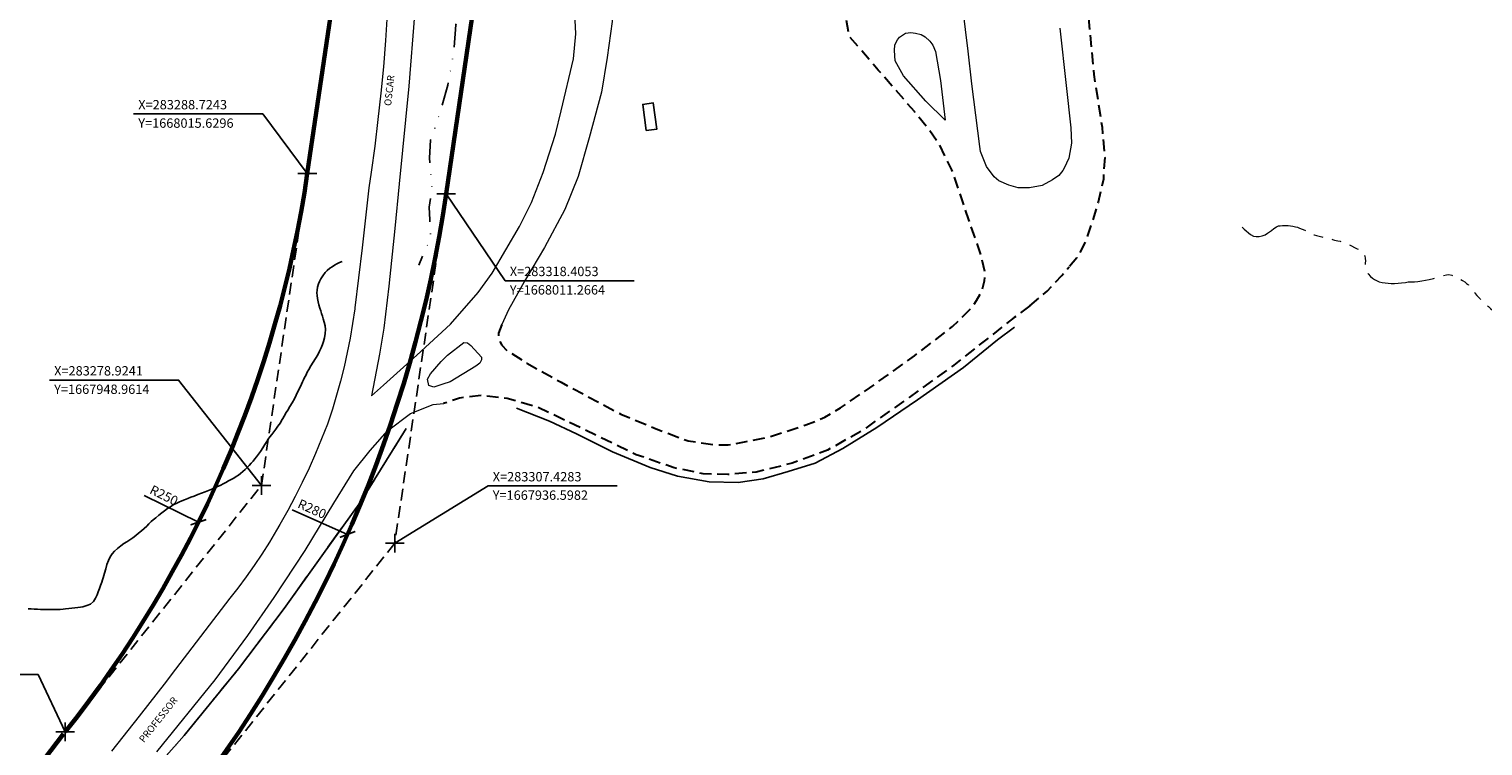
# Model space of a CAD drawing. Units: millimetres. Extents: x 282978 to 285732, y 1665820 to 1669200.
# Drawn here: x 283229 to 283540, y 1667893 to 1668047 of the extents above; entities that cross this region are included whole.
import ezdxf

# ---------------------------------------------------------------- set-up
doc = ezdxf.new("R2010")
doc.units = ezdxf.units.MM
doc.header["$MEASUREMENT"] = 0
doc.header["$PDMODE"] = 2
doc.header["$PDSIZE"] = 2
for name, pattern in [('DASHED2', [0.375, 0.25, -0.125]), ('DIVIDE', [1.25, 0.5, -0.25, 0, -0.25, 0, -0.25]), ('HIDDEN', [0.375, 0.25, -0.125]), ('Intermitente', [48, 15, -2, 2, -2, 2, -2, 2, -2, 2, -2, 15])]:
    doc.linetypes.add(name, pattern=pattern)
for name, color, linetype in [('_COORDENADAS_SIRGAS', 7, 'Continuous'), ('_cotas', 7, 'Continuous'), ('_textos', 7, 'Continuous'), ('Cerca', 8, 'Cerca'), ('Edificacoes', 2, 'Continuous'), ('Topon_de_Vias', 7, 'Continuous'), ('Vala', 5, 'DIVIDE')]:
    doc.layers.add(name, color=color, linetype=linetype)
for name, color, linetype, lineweight in [('_traçado viário por coordenadas', 7, 'Continuous', 60), ('Nao_Pavimentada_Mfio', 10, 'HIDDEN', 30), ('Pavimentacao_Asfaltica_S_Mfio', 10, 'Continuous', 15), ('Rio_Intermitente', 5, 'Intermitente', 9), ('Rio_Perene', 5, 'Continuous', 25), ('Separ_Fisico_Canteiro_Mureta', 10, 'Continuous', 15)]:
    doc.layers.add(name, color=color, linetype=linetype, lineweight=lineweight)
doc.styles.add('Arial', font='arial.ttf', dxfattribs={"height": 1.5})
doc.styles.get("Standard").update_dxf_attribs({"font": 'arial.ttf'})
doc.linetypes.add('Cerca', pattern='A,10,0,["X",Standard,S=1,R=0,X=0,Y=-0.5],0.1', length=10.1)
doc.dimstyles.new('AEROS UPV', dxfattribs={"dimtxt": 2, "dimasz": 2.5, "dimexe": 1.25, "dimexo": 0.625, "dimtad": 1, "dimdsep": 46, "dimtxsty": 'Standard', "dimblk": 'ARCHTICK', "dimcen": 2.5, "dimadec": 0, "dimazin": 0, "dimtfac": 1, "dimtmove": 0, "dimatfit": 3, "dimfxl": 1, "dimtzin": 0, "dimarcsym": 0})

# ---------------------------------------------------------------- blocks, each defined once
blk = doc.blocks.new('_ArchTick')
at = {"color": 0, "linetype": 'Continuous', "const_width": 0.15}
blk.add_lwpolyline([(-0.5, -0.5), (0.5, 0.5)], dxfattribs=at)
blk = doc.blocks.new('*D100')
at = {"layer": '_cotas', "color": 0, "lineweight": -2, "transparency": 16777216}
blk.add_line((283253.84, 1667946.82), (283265.43, 1667941.08), dxfattribs=at)
at = {"layer": 'Defpoints', "color": 0, "transparency": 16777216}
for p in [(283041.39, 1668051.99), (283265.43, 1667941.08)]:
    blk.add_point(p, dxfattribs=at)
at = {"layer": '_cotas', "color": 0, "lineweight": -2, "transparency": 16777216, "xscale": 2.5, "yscale": 2.5, "zscale": 2.5, "rotation": 333.6625146824977}
blk.add_blockref('_ArchTick', (283265.43, 1667941.08), dxfattribs=at)
at = {"layer": '_cotas', "color": 0, "transparency": 16777216, "insert": (283257.96, 1667946.61), "char_height": 2, "attachment_point": 5, "rotation": 333.6625}
blk.add_mtext('R250', dxfattribs=at)
blk = doc.blocks.new('*D101')
at = {"layer": '_cotas', "color": 0, "lineweight": -2, "transparency": 16777216}
blk.add_line((283285.51, 1667943.72), (283297.34, 1667938.48), dxfattribs=at)
at = {"layer": 'Defpoints', "color": 0, "transparency": 16777216}
for p in [(283041.38, 1668051.99), (283297.34, 1667938.48)]:
    blk.add_point(p, dxfattribs=at)
at = {"layer": '_cotas', "color": 0, "lineweight": -2, "transparency": 16777216, "xscale": 2.5, "yscale": 2.5, "zscale": 2.5, "rotation": 336.0830485997831}
blk.add_blockref('_ArchTick', (283297.34, 1667938.48), dxfattribs=at)
at = {"layer": '_cotas', "color": 0, "transparency": 16777216, "insert": (283289.64, 1667943.69), "char_height": 2, "attachment_point": 5, "rotation": 336.083}
blk.add_mtext('R280', dxfattribs=at)

msp = doc.modelspace()

# ---------------------------------------------------------------- linework, layer by layer
at = {"layer": '_COORDENADAS_SIRGAS'}
for points in [[(283288.724, 1668015.63), (283279.179, 1668028.373), (283251.593, 1668028.373)], [(283318.405, 1668011.266), (283331.039, 1667992.719), (283358.625, 1667992.719)], [(283278.924, 1667948.961), (283261.191, 1667971.467), (283233.605, 1667971.467)], [(283307.428, 1667936.598), (283327.383, 1667948.827), (283354.969, 1667948.827)], [(283236.946, 1667896.249), (283231.161, 1667908.545), (283203.575, 1667908.545)]]:
    msp.add_lwpolyline(points, dxfattribs=at)
at = {"layer": '_textos', "linetype": 'DASHED2', "ltscale": 10}
for p, q in [((283278.924, 1667948.961), (283288.724, 1668015.63)), ((283318.405, 1668011.266), (283307.428, 1667936.598)), ((283236.946, 1667896.249), (283278.924, 1667948.961)), ((283307.428, 1667936.598), (283260.413, 1667877.561))]:
    msp.add_line(p, q, dxfattribs=at)
at = {"layer": '_textos'}
for p in [(283288.724, 1668015.63), (283318.405, 1668011.266), (283278.924, 1667948.961), (283307.428, 1667936.598), (283236.946, 1667896.249)]:
    msp.add_point(p, dxfattribs=at)
at = {"layer": '_traçado viário por coordenadas'}
for p, q in [((283305.258, 1668128.102), (283288.724, 1668015.63)), ((283334.939, 1668123.739), (283318.405, 1668011.266)), ((283236.598, 1667895.805), (283127.914, 1667753.938))]:
    msp.add_line(p, q, dxfattribs=at)
for centre, radius, start, end in [((283041.387, 1668051.988), 249.996, 321.46694, 351.63741), ((283041.38, 1668051.992), 280.003, 321.46727, 351.63682)]:
    msp.add_arc(centre, radius, start, end, dxfattribs=at)
at = {"layer": 'Cerca', "flags": 128}
for points in [[(283333.437, 1667965.441), (283340.503, 1667962.665), (283346.315, 1667960.015), (283353.986, 1667956.106), (283362.051, 1667952.749), (283367.862, 1667950.955), (283374.616, 1667949.746), (283380.825, 1667949.591), (283386.191, 1667950.366), (283391.548, 1667951.902), (283397.29, 1667953.717), (283403.238, 1667956.814), (283410.528, 1667961.347), (283419.226, 1667967.232), (283429.007, 1667974.172), (283436.328, 1667980.107), (283439.948, 1667982.776)], [(283309.845, 1667961.105), (283300.169, 1667945.518), (283291.801, 1667933.915), (283283.792, 1667922.629), (283274.006, 1667909.746), (283262.379, 1667895.462), (283251.082, 1667882.666), (283241.382, 1667870.242), (283229.694, 1667856), (283218.5, 1667842.055), (283209.975, 1667831.215), (283201.463, 1667821.378), (283194.913, 1667812.294), (283188.74, 1667804.342), (283183.359, 1667797.114), (283177.13, 1667788.78), (283169.763, 1667778.617), (283163.753, 1667770.29), (283157.21, 1667760.704), (283150.43, 1667751.906), (283142.078, 1667741.539), (283136.162, 1667733.899)]]:
    msp.add_lwpolyline(points, dxfattribs=at)
at = {"layer": 'Edificacoes', "flags": 128}
msp.add_lwpolyline([(283361.212, 1668024.824), (283360.432, 1668030.428), (283362.708, 1668030.745), (283363.489, 1668025.141)], close=True, dxfattribs=at)
at = {"layer": 'Nao_Pavimentada_Mfio', "ltscale": 10, "flags": 128}
for points in [[(283468.99, 1668058.987), (283469.589, 1668052.421), (283456.678, 1668051.318), (283456.067, 1668051.13), (283455.721, 1668050.684), (283455.634, 1668050.13), (283456.916, 1668036.792), (283458.654, 1668025.53), (283459.221, 1668019.068), (283458.938, 1668014.451), (283457.856, 1668009.517), (283456.497, 1668005.166), (283455.109, 1668001.071), (283453.277, 1667997.636), (283451.652, 1667995.667)], [(283330.298, 1667983.335), (283329.588, 1667981.489), (283329.62, 1667980.588), (283329.883, 1667979.726), (283330.318, 1667978.972), (283331.36, 1667977.805), (283335.639, 1667975.114), (283342.982, 1667971.016), (283355.794, 1667964.187), (283363.314, 1667961.036), (283370.188, 1667958.458), (283375.715, 1667957.688), (283378.686, 1667957.597), (283382.565, 1667958.352), (283387.034, 1667959.197), (283395.344, 1667961.889), (283399.385, 1667963.512), (283402.731, 1667965.533), (283408.979, 1667969.798), (283418.522, 1667976.644), (283426.67, 1667982.901), (283431.014, 1667987.21), (283431.843, 1667988.493), (283432.686, 1667990.034), (283433.196, 1667991.263), (283433.533, 1667992.673), (283433.619, 1667994.394), (283432.872, 1667997.944), (283430.18, 1668005.749), (283426.569, 1668016.405), (283423.705, 1668022.145), (283421.545, 1668025.16), (283418.606, 1668028.815), (283410.805, 1668037.745), (283404.622, 1668044.985), (283403.57, 1668051.146)], [(283443.196, 1667987.343), (283446.945, 1667990.499), (283450.032, 1667993.84), (283451.652, 1667995.667)], [(283443.196, 1667987.343), (283439.901, 1667984.857), (283426.988, 1667974.687), (283417.402, 1667967.766), (283407.226, 1667960.581), (283399.969, 1667956.501), (283392.366, 1667953.679), (283384.7, 1667951.808), (283378.625, 1667951.282), (283373.377, 1667951.426), (283367.165, 1667952.72), (283359.034, 1667955.516), (283348.184, 1667960.775), (283337.969, 1667965.675), (283331.428, 1667967.546), (283325.983, 1667968.17), (283321.271, 1667967.636), (283317.851, 1667966.453)]]:
    msp.add_lwpolyline(points, dxfattribs=at)
at = {"layer": 'Pavimentacao_Asfaltica_S_Mfio', "flags": 128}
for points in [[(283354.14, 1668058.71), (283353.918, 1668048.174), (283352.874, 1668040.452), (283351.599, 1668033.034), (283348.959, 1668023.294), (283346.607, 1668014.97), (283343.805, 1668007.917), (283339.461, 1667999.818), (283335.37, 1667992.971), (283331.715, 1667986.463), (283330.298, 1667983.335)], [(283305.823, 1668049.775), (283305.444, 1668044.11), (283304.985, 1668038.45), (283304.446, 1668032.798), (283303.829, 1668027.153), (283303.132, 1668021.519), (283302.356, 1668015.894), (283301.862, 1668012.586), (283301.151, 1668006.167), (283300.419, 1667999.748), (283299.666, 1667993.33), (283298.893, 1667986.916), (283298.864, 1667986.676), (283298.412, 1667983.565), (283297.882, 1667980.466), (283297.274, 1667977.382), (283296.589, 1667974.314), (283295.827, 1667971.264), (283294.989, 1667968.234), (283294.075, 1667965.226), (283293.085, 1667962.242), (283293.02, 1667962.054), (283291.786, 1667958.893), (283290.478, 1667955.763), (283289.098, 1667952.663), (283287.647, 1667949.597), (283286.124, 1667946.566), (283284.53, 1667943.571), (283282.868, 1667940.614), (283282.135, 1667939.361), (283280.612, 1667936.802), (283279.022, 1667934.284), (283277.366, 1667931.809), (283275.646, 1667929.379), (283273.863, 1667926.995), (283272.152, 1667924.823), (283265.882, 1667916.64), (283259.641, 1667908.436), (283258.642, 1667907.118), (283252.751, 1667899.6), (283246.842, 1667892.095)], [(283311.648, 1668049.554), (283310.431, 1668034.282), (283308.356, 1668013.413), (283307.412, 1668003.868), (283306.134, 1667991.523), (283305.073, 1667982.563), (283304.168, 1667977.009), (283302.43, 1667968.14), (283305.029, 1667970.397), (283312.121, 1667976.775), (283319.361, 1667983.458), (283325.276, 1667990.174), (283328.251, 1667994.342), (283334.095, 1668004.335), (283336.665, 1668009.427), (283339.159, 1668015.861), (283341.787, 1668024.032), (283343.01, 1668029.045), (283345.632, 1668040.167), (283346.126, 1668045.5), (283345.89, 1668051.264)], [(283256.524, 1667891.988), (283269.04, 1667907.371), (283276.012, 1667916.894), (283281.624, 1667924.984), (283288.269, 1667935.068), (283294.39, 1667945.15), (283298.673, 1667952.102), (283302.131, 1667956.409), (283305.839, 1667960.586), (283310.799, 1667964.335), (283315.609, 1667966.277), (283317.851, 1667966.453)]]:
    msp.add_lwpolyline(points, dxfattribs=at)
at = {"layer": 'Rio_Intermitente', "flags": 128}
msp.add_lwpolyline([(283488.647, 1668004.145), (283489.016, 1668003.749), (283489.442, 1668003.377), (283489.939, 1668002.944), (283490.411, 1668002.6), (283491.051, 1668002.253), (283491.599, 1668002.163), (283492.255, 1668002.171), (283492.927, 1668002.314), (283493.506, 1668002.561), (283494.013, 1668002.853), (283494.48, 1668003.14), (283494.92, 1668003.469), (283495.402, 1668003.851), (283495.935, 1668004.212), (283496.414, 1668004.455), (283496.731, 1668004.463), (283497.257, 1668004.489), (283497.954, 1668004.541), (283498.461, 1668004.526), (283498.983, 1668004.469), (283499.45, 1668004.381), (283500.019, 1668004.244), (283500.457, 1668004.169), (283500.874, 1668003.988), (283501.461, 1668003.743), (283502.008, 1668003.517), (283502.502, 1668003.296), (283502.931, 1668003.053), (283503.422, 1668002.773), (283503.982, 1668002.536), (283504.529, 1668002.372), (283505.098, 1668002.24), (283505.645, 1668002.093), (283506.254, 1668001.949), (283506.854, 1668001.858), (283507.433, 1668001.695), (283507.918, 1668001.546), (283508.393, 1668001.41), (283509.068, 1668001.243), (283509.572, 1668001.139), (283510.029, 1668000.986), (283510.529, 1668000.817), (283511.02, 1668000.622), (283511.458, 1668000.433), (283512.027, 1668000.148), (283512.639, 1667999.847), (283513.242, 1667999.538), (283513.702, 1667999.319), (283514.277, 1667999), (283514.556, 1667998.545), (283514.829, 1667998.034), (283514.937, 1667997.473), (283514.974, 1667996.98), (283514.942, 1667996.484), (283514.922, 1667995.954), (283514.965, 1667995.438), (283515.185, 1667994.808), (283515.572, 1667994.225), (283516.078, 1667993.63), (283516.463, 1667993.26), (283516.923, 1667992.95), (283517.458, 1667992.677), (283517.949, 1667992.51), (283518.527, 1667992.348), (283519.168, 1667992.245), (283519.852, 1667992.183), (283520.455, 1667992.147), (283521.164, 1667992.155), (283521.942, 1667992.205), (283522.704, 1667992.264), (283523.526, 1667992.368), (283524.114, 1667992.453), (283524.767, 1667992.475), (283525.445, 1667992.51), (283526.216, 1667992.555), (283527.016, 1667992.661), (283527.797, 1667992.805), (283528.612, 1667992.983), (283529.502, 1667993.197), (283530.336, 1667993.438), (283531.039, 1667993.633), (283531.581, 1667993.782), (283532.303, 1667993.961), (283532.825, 1667994.018), (283533.463, 1667993.934), (283534.171, 1667993.635), (283534.712, 1667993.346), (283535.24, 1667993.044), (283535.731, 1667992.753), (283536.197, 1667992.449), (283536.614, 1667992.143), (283537.005, 1667991.813), (283537.409, 1667991.46), (283537.825, 1667990.949), (283538.135, 1667990.44), (283538.464, 1667990.016), (283538.827, 1667989.551), (283539.14, 1667989.175), (283539.482, 1667988.82), (283539.966, 1667988.324), (283540.432, 1667987.929), (283540.864, 1667987.546), (283541.28, 1667987.178), (283541.706, 1667986.772), (283542.161, 1667986.453), (283542.654, 1667986.178), (283543.16, 1667985.938), (283543.628, 1667985.72), (283544.178, 1667985.453), (283544.715, 1667985.22), (283545.239, 1667985.021), (283545.714, 1667984.831), (283546.257, 1667984.593), (283546.894, 1667984.317), (283547.45, 1667984.09), (283548.049, 1667983.837), (283548.542, 1667983.608), (283549.167, 1667983.286), (283549.61, 1667983.033), (283550.078, 1667982.746), (283550.515, 1667982.453), (283551.201, 1667981.951), (283551.826, 1667981.493), (283552.275, 1667981.178), (283552.706, 1667980.867), (283553.167, 1667980.552), (283553.736, 1667980.234), (283554.279, 1667979.938), (283554.722, 1667979.708), (283555.396, 1667979.422), (283555.983, 1667979.191), (283556.645, 1667978.951), (283557.363, 1667978.706), (283558.082, 1667978.473), (283558.556, 1667978.307), (283559.143, 1667978.064), (283559.749, 1667977.839), (283560.411, 1667977.598), (283561.191, 1667977.356), (283561.928, 1667977.164), (283562.615, 1667976.992), (283563.246, 1667976.848), (283563.865, 1667976.703), (283564.52, 1667976.548), (283565.17, 1667976.398), (283565.695, 1667976.301), (283566.375, 1667976.09), (283566.881, 1667975.964), (283567.381, 1667975.878), (283568.337, 1667975.721), (283568.83, 1667975.652), (283569.349, 1667975.572), (283569.892, 1667975.516), (283570.43, 1667975.454), (283570.992, 1667975.404), (283571.548, 1667975.359), (283572.091, 1667975.326), (283572.641, 1667975.309), (283573.179, 1667975.293), (283573.716, 1667975.276), (283574.216, 1667975.258), (283575.197, 1667975.228), (283576.146, 1667975.236), (283576.996, 1667975.241), (283577.746, 1667975.22), (283578.464, 1667975.158), (283579.145, 1667975.038), (283579.795, 1667974.877), (283580.388, 1667974.686), (283580.938, 1667974.476), (283581.462, 1667974.265), (283582.012, 1667974.032), (283582.561, 1667973.777), (283583.061, 1667973.531), (283583.529, 1667973.279), (283584.009, 1667972.981), (283584.496, 1667972.655), (283584.964, 1667972.357), (283585.445, 1667972.06), (283586.013, 1667971.753), (283586.525, 1667971.485), (283587.193, 1667971.228), (283587.674, 1667971.067), (283588.186, 1667970.913), (283589.061, 1667970.623), (283589.785, 1667970.384), (283590.366, 1667970.204), (283591.022, 1667969.969), (283591.509, 1667969.768), (283592.046, 1667969.547), (283592.539, 1667969.306), (283592.988, 1667969.059), (283593.469, 1667968.784), (283593.993, 1667968.471), (283594.574, 1667968.108), (283595.148, 1667967.74), (283595.647, 1667967.414), (283596.109, 1667967.122), (283596.534, 1667966.851), (283597.102, 1667966.556), (283598.026, 1667966.153), (283598.476, 1667965.951), (283599.275, 1667965.59), (283599.949, 1667965.259), (283600.523, 1667964.97), (283601.104, 1667964.676), (283601.766, 1667964.333), (283602.509, 1667963.941), (283603.345, 1667963.536), (283603.964, 1667963.265), (283604.488, 1667963.009), (283605.343, 1667962.61), (283605.818, 1667962.363), (283606.317, 1667962.129), (283606.811, 1667961.9), (283607.672, 1667961.529), (283608.365, 1667961.261), (283609.084, 1667960.983), (283609.496, 1667960.826), (283609.914, 1667960.685), (283610.32, 1667960.545), (283611.101, 1667960.269), (283611.919, 1667960.005), (283612.737, 1667959.752), (283613.474, 1667959.526), (283614.261, 1667959.301), (283614.942, 1667959.124), (283615.133, 1667959.07)], dxfattribs=at)
at = {"layer": 'Rio_Perene', "flags": 128}
msp.add_lwpolyline([(283296.159, 1667996.842), (283295.621, 1667996.594), (283295.064, 1667996.329), (283294.569, 1667996.029), (283294.025, 1667995.706), (283293.567, 1667995.384), (283292.974, 1667994.912), (283292.529, 1667994.463), (283292.049, 1667993.751), (283291.636, 1667993.136), (283291.353, 1667992.573), (283291.133, 1667992.022), (283290.937, 1667991.356), (283290.829, 1667990.678), (283290.794, 1667990.162), (283290.821, 1667989.588), (283290.917, 1667988.917), (283291.044, 1667988.229), (283291.208, 1667987.53), (283291.391, 1667986.882), (283291.598, 1667986.269), (283291.781, 1667985.736), (283291.951, 1667985.157), (283292.127, 1667984.538), (283292.316, 1667983.827), (283292.524, 1667983.041), (283292.627, 1667982.319), (283292.532, 1667981.4), (283292.393, 1667980.511), (283292.21, 1667979.753), (283291.965, 1667979.053), (283291.689, 1667978.369), (283291.351, 1667977.674), (283290.939, 1667976.887), (283290.466, 1667976.066), (283290.004, 1667975.324), (283289.493, 1667974.548), (283289.037, 1667973.767), (283288.724, 1667973.164), (283288.379, 1667972.475), (283288.152, 1667971.998), (283287.937, 1667971.533), (283287.716, 1667971.073), (283287.495, 1667970.614), (283287.095, 1667969.815), (283286.708, 1667969.051), (283286.376, 1667968.281), (283285.971, 1667967.443), (283285.503, 1667966.615), (283285.004, 1667965.828), (283284.537, 1667965.047), (283284.204, 1667964.507), (283283.774, 1667963.725), (283283.503, 1667963.266), (283283.226, 1667962.8), (283282.955, 1667962.364), (283282.437, 1667961.605), (283281.981, 1667960.973), (283281.593, 1667960.438), (283281.168, 1667959.869), (283280.717, 1667959.312), (283280.385, 1667958.829), (283280.046, 1667958.306), (283279.64, 1667957.685), (283279.202, 1667957.013), (283278.691, 1667956.226), (283278.272, 1667955.605), (283277.865, 1667955.065), (283277.532, 1667954.628), (283277.144, 1667954.162), (283276.737, 1667953.691), (283276.298, 1667953.225), (283275.848, 1667952.77), (283275.403, 1667952.333), (283274.934, 1667951.93), (283274.464, 1667951.528), (283273.995, 1667951.159), (283273.512, 1667950.825), (283272.993, 1667950.503), (283272.455, 1667950.197), (283271.898, 1667949.909), (283271.31, 1667949.603), (283270.741, 1667949.292), (283270.203, 1667949.033), (283269.708, 1667948.802), (283269.188, 1667948.548), (283268.309, 1667948.144), (283267.61, 1667947.896), (283266.848, 1667947.613), (283266.068, 1667947.301), (283265.294, 1667946.983), (283264.558, 1667946.677), (283263.84, 1667946.412), (283263.153, 1667946.14), (283262.496, 1667945.898), (283261.865, 1667945.655), (283261.258, 1667945.401), (283260.664, 1667945.113), (283260.064, 1667944.796), (283259.446, 1667944.404), (283258.828, 1667943.989), (283258.222, 1667943.54), (283257.616, 1667943.057), (283256.98, 1667942.556), (283256.356, 1667942.055), (283255.781, 1667941.578), (283255.361, 1667941.221), (283254.812, 1667940.709), (283254.379, 1667940.272), (283253.855, 1667939.771), (283253.286, 1667939.265), (283252.662, 1667938.741), (283252.051, 1667938.252), (283251.426, 1667937.774), (283250.808, 1667937.337), (283250.159, 1667936.916), (283249.466, 1667936.501), (283248.83, 1667936.012), (283248.113, 1667935.459), (283247.508, 1667934.896), (283247.008, 1667934.292), (283246.595, 1667933.677), (283246.208, 1667932.913), (283245.883, 1667932.023), (283245.639, 1667931.116), (283245.389, 1667930.157), (283245.102, 1667929.221), (283244.937, 1667928.733), (283244.765, 1667928.262), (283244.533, 1667927.573), (283244.306, 1667926.89), (283244.03, 1667926.184), (283243.779, 1667925.558), (283243.454, 1667924.84), (283242.979, 1667924.122), (283242.343, 1667923.586), (283241.594, 1667923.257), (283240.727, 1667923.026), (283240.207, 1667922.91), (283239.63, 1667922.822), (283239.017, 1667922.757), (283238.36, 1667922.687), (283237.734, 1667922.622), (283237.052, 1667922.586), (283236.5, 1667922.499), (283235.905, 1667922.44), (283235.248, 1667922.415), (283234.553, 1667922.402), (283233.809, 1667922.388), (283233.084, 1667922.392), (283232.371, 1667922.396), (283231.682, 1667922.423), (283231.012, 1667922.467), (283230.343, 1667922.511), (283229.697, 1667922.556), (283229.028, 1667922.588)], dxfattribs=at)
at = {"layer": 'Separ_Fisico_Canteiro_Mureta', "flags": 128}
msp.add_lwpolyline([(283449.626, 1668046.736), (283450.958, 1668034.451), (283451.959, 1668025.408), (283452.12, 1668022.109), (283451.584, 1668018.929), (283450.593, 1668016.813), (283450.268, 1668016.272), (283449.441, 1668015.232), (283448.064, 1668014.279), (283445.863, 1668013.065), (283443.14, 1668012.589), (283440.734, 1668012.607), (283438.694, 1668013.143), (283436.593, 1668014.056), (283435.608, 1668014.904), (283433.917, 1668017.139), (283432.638, 1668020.375), (283432.505, 1668021.384), (283430.8, 1668034.839), (283430.014, 1668041.78), (283428.365, 1668055.204)], dxfattribs=at)
for points in [[(283416.181, 1668036.499), (283414.414, 1668039.724), (283414.248, 1668041.928), (283414.386, 1668043.153), (283414.913, 1668044.233), (283415.323, 1668044.802), (283416.644, 1668045.659), (283417.778, 1668045.759), (283418.738, 1668045.682), (283419.948, 1668045.367), (283420.835, 1668044.874), (283421.808, 1668043.958), (283422.462, 1668043.048), (283423.033, 1668041.726), (283424.088, 1668035.533), (283425.09, 1668027.031), (283420.97, 1668031.135)], [(283318.704, 1667976.797), (283322.205, 1667979.491), (283322.944, 1667979.438), (283323.721, 1667978.891), (283325.978, 1667976.353), (283326.003, 1667975.791), (283325.588, 1667975.116), (283324.751, 1667974.443), (283319.263, 1667971.066), (283317.695, 1667970.564), (283315.795, 1667969.96), (283314.726, 1667970.349), (283314.389, 1667971.703), (283315.093, 1667972.804), (283317.365, 1667975.462)]]:
    msp.add_lwpolyline(points, close=True, dxfattribs=at)
at = {"layer": 'Vala', "ltscale": 10, "flags": 128}
for points in [[(283323.924, 1668110.833), (283322.82, 1668102.324), (283322.435, 1668095.469), (283322.447, 1668089.384), (283322.111, 1668080.962), (283321.14, 1668074.254), (283321.444, 1668066.274), (283321.839, 1668054.61), (283320.485, 1668047.436), (283320.041, 1668041.656), (283318.765, 1668034.495), (283317.017, 1668028.353), (283315.097, 1668022.768), (283314.835, 1668018.975), (283315.056, 1668016.959), (283315.363, 1668012.367), (283314.807, 1668008.479), (283314.913, 1668005.732), (283315.118, 1668001.941), (283312.539, 1667996.072)], [(283309.845, 1667961.105), (283300.169, 1667945.518), (283291.801, 1667933.915), (283283.792, 1667922.629), (283274.006, 1667909.746), (283262.379, 1667895.462), (283251.082, 1667882.666), (283241.616, 1667870.542)]]:
    msp.add_lwpolyline(points, dxfattribs=at)

# ---------------------------------------------------------------- texts
at = {"layer": '_COORDENADAS_SIRGAS'}
for s, p in [('X=283288.7243', (283252.578, 1668029.358)), ('Y=1668015.6296', (283252.578, 1668025.418)), ('X=283318.4053', (283332.024, 1667993.705)), ('Y=1668011.2664', (283332.024, 1667989.764)), ('X=283278.9241', (283234.59, 1667972.453)), ('Y=1667948.9614', (283234.59, 1667968.512)), ('X=283307.4283', (283328.368, 1667949.812)), ('Y=1667936.5982', (283328.368, 1667945.871))]:
    msp.add_text(s, height=2, dxfattribs=at).set_placement(p)
at = {"layer": 'Topon_de_Vias', "style": 'Arial'}
for s, rotation, p in [('OSCAR', 83.6354, (283306.631, 1668030.034)), ('PROFESSOR', 51.306, (283253.776, 1667893.828))]:
    msp.add_text(s, height=1.5, rotation=rotation, dxfattribs=at).set_placement(p)

# ---------------------------------------------------------------- dimensions: what is measured, and where the dimension line sits
at = {"layer": '_cotas'}
for center, mpoint, picture, middle in [((283041.38, 1668051.992), (283297.34, 1667938.476), '*D101', (283288.977, 1667942.185)), ((283041.387, 1668051.988), (283265.432, 1667941.076), '*D100', (283257.233, 1667945.135))]:
    dim = msp.add_radius_dim(center=center, mpoint=mpoint, dimstyle='AEROS UPV', dxfattribs=at)
    dim.commit()
    dim.dimension.update_dxf_attribs({"geometry": picture, "text_midpoint": middle, "dimtype": 164})

doc.saveas('drawing.dxf')
